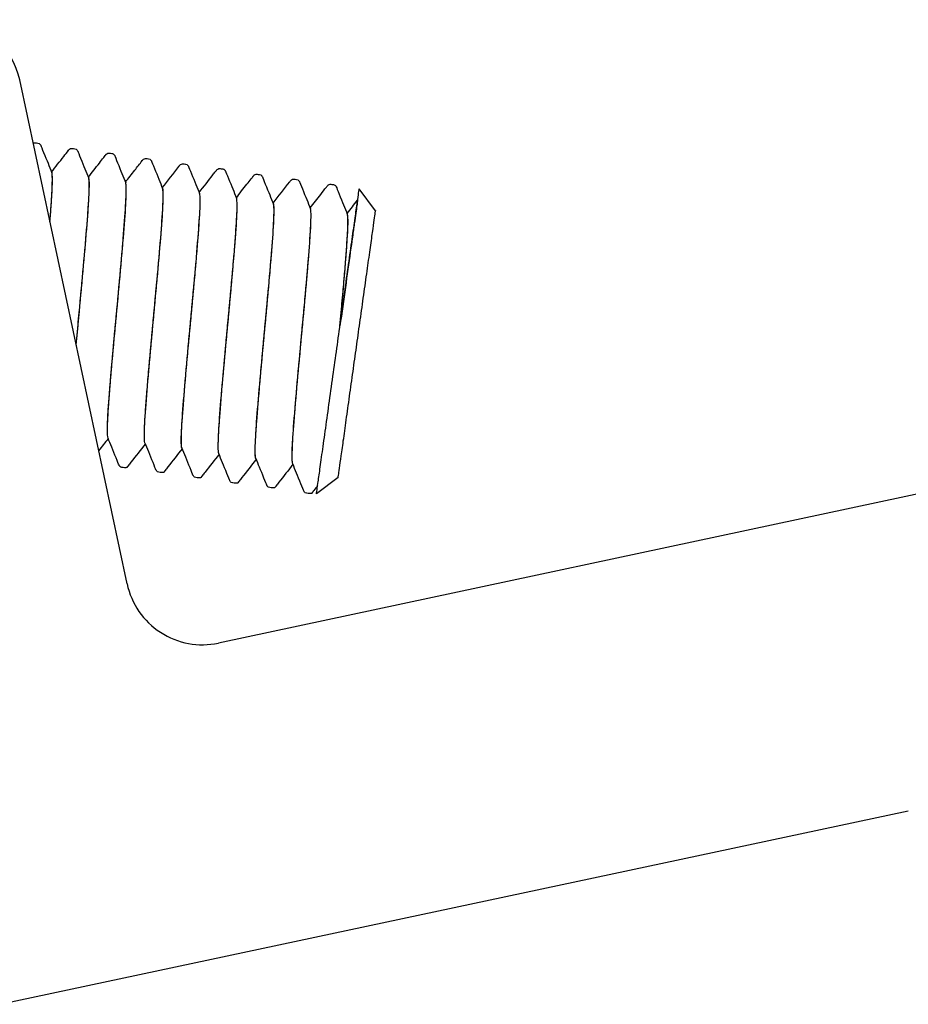
# Model space of a CAD drawing. Units: millimetres. Extents: x -10653 to 39101, y -5865 to -4395.
# Drawn here: x 38365 to 38388, y -5318 to -5293 of the extents above; entities that cross this region are included whole.
import ezdxf

# ---------------------------------------------------------------- set-up
doc = ezdxf.new("R2010")
doc.units = ezdxf.units.MM
doc.layers.add('02_Zubehör_sonstiges', color=7, linetype='Continuous', lineweight=25, true_color=0xff7f7f)

msp = doc.modelspace()

# ---------------------------------------------------------------- linework, layer by layer
at = {"layer": '02_Zubehör_sonstiges'}
for p, q in [((38367.839, -5307.496), (38365.048, -5294.402)), ((38430.214, -5296.245), (38370.212, -5309.035)), ((38364.545, -5318.422), (38388.14, -5313.393))]:
    msp.add_line(p, q, dxfattribs=at)
at = {"layer": '02_Zubehör_sonstiges', "extrusion": (-0.208467, 0.978029, 0)}
for p, q in [((38374.296, -5297.801), (38373.87, -5297.236)), ((38373.325, -5304.733), (38372.761, -5305.159))]:
    msp.add_line(p, q, dxfattribs=at)
at = {"layer": '02_Zubehör_sonstiges'}
for centre, start, end in [((38363.092, -5294.819), 12.0325, 82.0325), ((38369.795, -5307.079), 192.0325, 282.0325)]:
    msp.add_arc(centre, 2, start, end, dxfattribs=at)
for points, knots in [([(38365.397, -5296.04), (38365.403, -5296.036), (38365.405, -5296.042), (38365.432, -5296.036), (38365.442, -5296.035), (38365.454, -5296.036), (38365.454, -5296.036), (38365.455, -5296.036), (38365.455, -5296.036), (38365.456, -5296.036), (38365.456, -5296.036), (38365.466, -5296.038), (38365.497, -5296.042), (38365.519, -5296.045), (38365.52, -5296.045), (38365.563, -5296.051), (38365.561, -5296.06), (38365.584, -5296.082), (38365.589, -5296.092), (38365.594, -5296.102), (38365.594, -5296.103), (38365.595, -5296.104), (38365.595, -5296.105), (38365.595, -5296.106), (38365.595, -5296.106), (38365.609, -5296.138), (38365.721, -5296.415), (38365.817, -5296.65), (38365.849, -5296.73), (38365.882, -5296.811)], [0.850774, 0.850774, 0.850774, 0.850774, 0.965988, 0.965988, 1.028721, 1.028721, 1.032627, 1.032627, 1.033604, 1.033604, 1.034092, 1.034092, 1.096593, 1.096593, 1.100499, 1.100499, 1.227155, 1.227155, 1.352827, 1.352827, 1.368452, 1.368452, 1.376265, 1.376265, 1.380171, 1.380171, 1.880177, 1.880177, 2.140893, 2.140893, 2.140893, 2.140893]), ([(38365.876, -5296.797), (38365.982, -5296.662), (38366.088, -5296.527), (38366.235, -5296.338), (38366.277, -5296.285), (38366.321, -5296.229), (38366.323, -5296.226), (38366.325, -5296.223), (38366.326, -5296.223), (38366.352, -5296.189), (38366.338, -5296.208), (38366.359, -5296.192), (38366.374, -5296.184), (38366.398, -5296.182), (38366.403, -5296.182), (38366.41, -5296.182), (38366.411, -5296.182), (38366.413, -5296.182), (38366.413, -5296.182), (38366.414, -5296.182), (38366.415, -5296.182), (38366.415, -5296.183), (38366.415, -5296.183), (38366.425, -5296.184), (38366.457, -5296.188), (38366.478, -5296.191), (38366.479, -5296.191), (38366.479, -5296.192), (38366.48, -5296.192), (38366.522, -5296.197), (38366.519, -5296.205), (38366.542, -5296.226), (38366.548, -5296.236), (38366.553, -5296.247), (38366.554, -5296.249), (38366.555, -5296.252), (38366.556, -5296.253), (38366.569, -5296.285), (38366.681, -5296.563), (38366.777, -5296.798), (38366.81, -5296.878), (38366.842, -5296.959)], [0.030669, 0.030669, 0.030669, 0.030669, 0.544751, 0.544751, 0.749033, 0.749033, 0.758609, 0.758609, 0.760562, 0.760562, 0.886258, 0.886258, 1.012175, 1.012175, 1.04345, 1.04345, 1.051263, 1.051263, 1.055169, 1.055169, 1.057122, 1.057122, 1.058099, 1.058099, 1.120599, 1.120599, 1.122552, 1.122552, 1.123529, 1.123529, 1.249887, 1.249887, 1.375494, 1.375494, 1.406746, 1.406746, 1.422371, 1.422371, 1.922371, 1.922371, 2.183428, 2.183428, 2.183428, 2.183428]), ([(38366.831, -5296.931), (38366.927, -5296.808), (38367.023, -5296.685), (38367.157, -5296.515), (38367.194, -5296.467), (38367.245, -5296.402), (38367.259, -5296.384), (38367.276, -5296.362), (38367.279, -5296.358), (38367.284, -5296.352), (38367.285, -5296.35), (38367.288, -5296.347), (38367.289, -5296.346), (38367.29, -5296.344), (38367.29, -5296.344), (38367.304, -5296.326), (38367.297, -5296.335), (38367.309, -5296.324), (38367.32, -5296.315), (38367.346, -5296.306), (38367.357, -5296.304), (38367.37, -5296.304), (38367.373, -5296.304), (38367.376, -5296.304), (38367.377, -5296.304), (38367.378, -5296.304), (38367.378, -5296.304), (38367.379, -5296.304), (38367.379, -5296.305), (38367.389, -5296.306), (38367.42, -5296.31), (38367.441, -5296.313), (38367.442, -5296.313), (38367.443, -5296.313), (38367.443, -5296.314), (38367.444, -5296.314), (38367.444, -5296.314), (38367.465, -5296.317), (38367.465, -5296.319), (38367.492, -5296.333), (38367.503, -5296.346), (38367.512, -5296.361), (38367.515, -5296.366), (38367.517, -5296.371), (38367.518, -5296.372), (38367.532, -5296.407), (38367.643, -5296.682), (38367.739, -5296.918), (38367.772, -5296.998), (38367.805, -5297.079)], [0.014386, 0.014386, 0.014386, 0.014386, 0.482484, 0.482484, 0.663415, 0.663415, 0.731265, 0.731265, 0.74689, 0.74689, 0.754702, 0.754702, 0.758608, 0.758608, 0.760561, 0.760561, 0.826668, 0.826668, 0.952373, 0.952373, 1.015115, 1.015115, 1.030744, 1.030744, 1.034651, 1.034651, 1.036604, 1.036604, 1.037092, 1.037092, 1.099593, 1.099593, 1.101546, 1.101546, 1.102522, 1.102522, 1.103011, 1.103011, 1.165348, 1.165348, 1.291831, 1.291831, 1.354377, 1.354377, 1.370002, 1.370002, 1.870022, 1.870022, 2.131749, 2.131749, 2.131749, 2.131749]), ([(38367.796, -5297.059), (38367.877, -5296.956), (38367.957, -5296.853), (38368.103, -5296.667), (38368.168, -5296.583), (38368.236, -5296.496), (38368.239, -5296.492), (38368.243, -5296.487), (38368.244, -5296.486), (38368.245, -5296.485), (38368.246, -5296.484), (38368.271, -5296.452), (38368.258, -5296.469), (38368.28, -5296.454), (38368.297, -5296.446), (38368.322, -5296.444), (38368.327, -5296.444), (38368.333, -5296.445), (38368.334, -5296.445), (38368.334, -5296.445), (38368.334, -5296.445), (38368.345, -5296.446), (38368.376, -5296.451), (38368.397, -5296.454), (38368.398, -5296.454), (38368.399, -5296.454), (38368.399, -5296.454), (38368.441, -5296.46), (38368.439, -5296.468), (38368.462, -5296.489), (38368.467, -5296.499), (38368.473, -5296.51), (38368.474, -5296.512), (38368.475, -5296.515), (38368.475, -5296.515), (38368.488, -5296.547), (38368.6, -5296.825), (38368.696, -5297.06), (38368.729, -5297.14), (38368.761, -5297.221)], [0.030312, 0.030312, 0.030312, 0.030312, 0.422658, 0.422658, 0.739651, 0.739651, 0.75451, 0.75451, 0.758416, 0.758416, 0.760369, 0.760369, 0.882266, 0.882266, 1.008377, 1.008377, 1.039655, 1.039655, 1.043561, 1.043561, 1.04405, 1.04405, 1.106551, 1.106551, 1.108504, 1.108504, 1.10948, 1.10948, 1.236004, 1.236004, 1.361642, 1.361642, 1.392894, 1.392894, 1.400707, 1.400707, 1.900708, 1.900708, 2.161729, 2.161729, 2.161729, 2.161729]), ([(38368.754, -5297.203), (38368.898, -5297.019), (38369.042, -5296.835), (38369.193, -5296.642), (38369.2, -5296.633), (38369.208, -5296.624), (38369.208, -5296.623), (38369.234, -5296.589), (38369.22, -5296.608), (38369.241, -5296.593), (38369.257, -5296.585), (38369.281, -5296.582), (38369.286, -5296.582), (38369.293, -5296.583), (38369.294, -5296.583), (38369.296, -5296.583), (38369.296, -5296.583), (38369.297, -5296.583), (38369.297, -5296.583), (38369.307, -5296.585), (38369.339, -5296.589), (38369.361, -5296.592), (38369.362, -5296.592), (38369.405, -5296.598), (38369.402, -5296.606), (38369.424, -5296.627), (38369.43, -5296.637), (38369.435, -5296.648), (38369.436, -5296.65), (38369.437, -5296.653), (38369.438, -5296.653), (38369.451, -5296.686), (38369.563, -5296.963), (38369.659, -5297.198), (38369.692, -5297.278), (38369.724, -5297.359)], [0.023394, 0.023394, 0.023394, 0.023394, 0.724502, 0.724502, 0.758463, 0.758463, 0.760416, 0.760416, 0.887244, 0.887244, 1.013186, 1.013186, 1.044461, 1.044461, 1.052274, 1.052274, 1.05618, 1.05618, 1.057157, 1.057157, 1.119658, 1.119658, 1.123565, 1.123565, 1.249937, 1.249937, 1.375553, 1.375553, 1.406806, 1.406806, 1.414618, 1.414618, 1.914629, 1.914629, 2.176096, 2.176096, 2.176096, 2.176096]), ([(38369.712, -5297.329), (38369.832, -5297.176), (38369.951, -5297.023), (38370.094, -5296.84), (38370.117, -5296.811), (38370.147, -5296.773), (38370.153, -5296.765), (38370.163, -5296.752), (38370.166, -5296.748), (38370.17, -5296.744), (38370.17, -5296.744), (38370.183, -5296.727), (38370.176, -5296.736), (38370.188, -5296.724), (38370.201, -5296.714), (38370.229, -5296.705), (38370.24, -5296.704), (38370.252, -5296.705), (38370.254, -5296.705), (38370.256, -5296.705), (38370.256, -5296.705), (38370.257, -5296.705), (38370.257, -5296.705), (38370.268, -5296.707), (38370.299, -5296.711), (38370.32, -5296.714), (38370.321, -5296.714), (38370.322, -5296.714), (38370.322, -5296.714), (38370.322, -5296.714), (38370.323, -5296.714), (38370.343, -5296.717), (38370.344, -5296.719), (38370.371, -5296.734), (38370.381, -5296.747), (38370.391, -5296.762), (38370.393, -5296.767), (38370.396, -5296.772), (38370.396, -5296.773), (38370.411, -5296.808), (38370.522, -5297.083), (38370.618, -5297.318), (38370.65, -5297.399), (38370.683, -5297.48)], [0.017123, 0.017123, 0.017123, 0.017123, 0.600098, 0.600098, 0.712617, 0.712617, 0.743867, 0.743867, 0.759492, 0.759492, 0.760468, 0.760468, 0.823867, 0.823867, 0.949758, 0.949758, 1.012532, 1.012532, 1.020345, 1.020345, 1.024252, 1.024252, 1.02474, 1.02474, 1.087241, 1.087241, 1.089194, 1.089194, 1.09017, 1.09017, 1.090659, 1.090659, 1.151898, 1.151898, 1.27849, 1.27849, 1.341035, 1.341035, 1.356661, 1.356661, 1.856673, 1.856673, 2.118204, 2.118204, 2.118204, 2.118204]), ([(38365.834, -5298.088), (38365.844, -5297.962), (38365.864, -5297.693), (38365.895, -5297.217), (38365.902, -5296.912), (38365.887, -5296.824), (38365.882, -5296.811)], [143.4086931, 143.4086931, 143.4086931, 143.4086931, 143.5549303, 143.7391038, 144.1077735, 144.2472367, 144.2472367, 144.2472367, 144.2472367]), ([(38365.835, -5298.092), (38365.846, -5297.955), (38365.868, -5297.673), (38365.891, -5297.311), (38365.901, -5297.033), (38365.898, -5296.912), (38365.893, -5296.87), (38365.892, -5296.866)], [137.1340303, 137.1340303, 137.1340303, 137.1340303, 137.2895459, 137.4737458, 137.6579031, 137.8420605, 137.8630432, 137.8630432, 137.8630432, 137.8630432]), ([(38366.517, -5301.293), (38366.537, -5301.071), (38366.595, -5300.442), (38366.694, -5299.378), (38366.777, -5298.447), (38366.825, -5297.827), (38366.85, -5297.446), (38366.86, -5297.167), (38366.856, -5297.017), (38366.847, -5296.97), (38366.842, -5296.959)], [136.155832, 136.155832, 136.155832, 136.155832, 136.368083, 136.736714, 137.105346, 137.289546, 137.473746, 137.657903, 137.84206, 137.958081, 137.958081, 137.958081, 137.958081]), ([(38366.518, -5301.297), (38366.539, -5301.063), (38366.598, -5300.422), (38366.699, -5299.344), (38366.796, -5298.237), (38366.846, -5297.536), (38366.861, -5297.157), (38366.858, -5296.975), (38366.844, -5296.932), (38366.833, -5296.933), (38366.832, -5296.934)], [129.878988, 129.878988, 129.878988, 129.878988, 130.102378, 130.471041, 130.839689, 131.208337, 131.392488, 131.576639, 131.760857, 131.779321, 131.779321, 131.779321, 131.779321]), ([(38370.678, -5297.466), (38370.77, -5297.348), (38370.862, -5297.23), (38370.992, -5297.065), (38371.029, -5297.017), (38371.08, -5296.952), (38371.094, -5296.934), (38371.111, -5296.912), (38371.114, -5296.908), (38371.119, -5296.902), (38371.121, -5296.9), (38371.123, -5296.897), (38371.124, -5296.896), (38371.125, -5296.894), (38371.126, -5296.894), (38371.152, -5296.86), (38371.138, -5296.879), (38371.159, -5296.864), (38371.174, -5296.856), (38371.198, -5296.853), (38371.203, -5296.853), (38371.21, -5296.853), (38371.211, -5296.854), (38371.213, -5296.854), (38371.213, -5296.854), (38371.214, -5296.854), (38371.215, -5296.854), (38371.215, -5296.854), (38371.215, -5296.854), (38371.225, -5296.855), (38371.257, -5296.86), (38371.278, -5296.863), (38371.279, -5296.863), (38371.28, -5296.863), (38371.28, -5296.863), (38371.322, -5296.869), (38371.319, -5296.876), (38371.336, -5296.892), (38371.34, -5296.897), (38371.347, -5296.907), (38371.35, -5296.911), (38371.353, -5296.918), (38371.354, -5296.92), (38371.355, -5296.923), (38371.356, -5296.924), (38371.369, -5296.956), (38371.481, -5297.234), (38371.577, -5297.469), (38371.61, -5297.55), (38371.642, -5297.63)], [0.03279, 0.03279, 0.03279, 0.03279, 0.482305, 0.482305, 0.663169, 0.663169, 0.730993, 0.730993, 0.746618, 0.746618, 0.75443, 0.75443, 0.758337, 0.758337, 0.76029, 0.76029, 0.886422, 0.886422, 1.012334, 1.012334, 1.043608, 1.043608, 1.051421, 1.051421, 1.055328, 1.055328, 1.057281, 1.057281, 1.058257, 1.058257, 1.120757, 1.120757, 1.12271, 1.12271, 1.123687, 1.123687, 1.250021, 1.250021, 1.312618, 1.312618, 1.375159, 1.375159, 1.406411, 1.406411, 1.422036, 1.422036, 1.922044, 1.922044, 2.183434, 2.183434, 2.183434, 2.183434]), ([(38367.33, -5303.607), (38367.328, -5303.574), (38367.326, -5303.473), (38367.333, -5303.234), (38367.356, -5302.865), (38367.392, -5302.408), (38367.451, -5301.708), (38367.542, -5300.719), (38367.658, -5299.478), (38367.755, -5298.371), (38367.805, -5297.67), (38367.82, -5297.291), (38367.817, -5297.135), (38367.809, -5297.089), (38367.805, -5297.079)], [128.870035, 128.870035, 128.870035, 128.870035, 128.996956, 129.18118, 129.365404, 129.54956, 129.733716, 130.102378, 130.471041, 130.839689, 131.208337, 131.392488, 131.576639, 131.68289, 131.68289, 131.68289, 131.68289]), ([(38368.302, -5303.829), (38368.291, -5303.801), (38368.28, -5303.633), (38368.316, -5302.99), (38368.385, -5302.152), (38368.454, -5301.39), (38368.509, -5300.788), (38368.566, -5300.174), (38368.64, -5299.376), (38368.72, -5298.46), (38368.77, -5297.759), (38368.783, -5297.397), (38368.776, -5297.255), (38368.765, -5297.22), (38368.759, -5297.215)], [116.172366, 116.172366, 116.172366, 116.172366, 116.46562, 116.834287, 117.202954, 117.387114, 117.571275, 117.755501, 117.939728, 118.30837, 118.677012, 118.861245, 119.045478, 119.176551, 119.176551, 119.176551, 119.176551]), ([(38368.296, -5303.371), (38368.302, -5303.252), (38368.318, -5302.991), (38368.354, -5302.518), (38368.398, -5301.998), (38368.45, -5301.422), (38368.524, -5300.616), (38368.62, -5299.591), (38368.719, -5298.468), (38368.777, -5297.642), (38368.78, -5297.306), (38368.766, -5297.231), (38368.761, -5297.221)], [122.888411, 122.888411, 122.888411, 122.888411, 123.099984, 123.284156, 123.468328, 123.65251, 123.836693, 124.205324, 124.573955, 124.942615, 125.311276, 125.422999, 125.422999, 125.422999, 125.422999]), ([(38371.632, -5297.605), (38371.776, -5297.421), (38371.92, -5297.237), (38372.073, -5297.041), (38372.089, -5297.02), (38372.096, -5297.011), (38372.103, -5297.003), (38372.125, -5296.987), (38372.142, -5296.979), (38372.168, -5296.978), (38372.174, -5296.978), (38372.179, -5296.979), (38372.179, -5296.979), (38372.19, -5296.98), (38372.221, -5296.985), (38372.242, -5296.988), (38372.243, -5296.988), (38372.244, -5296.988), (38372.244, -5296.988), (38372.286, -5296.994), (38372.285, -5297.002), (38372.308, -5297.025), (38372.313, -5297.035), (38372.318, -5297.045), (38372.318, -5297.046), (38372.319, -5297.048), (38372.319, -5297.048), (38372.333, -5297.082), (38372.444, -5297.357), (38372.54, -5297.592), (38372.573, -5297.673), (38372.605, -5297.754)], [0.0156, 0.0156, 0.0156, 0.0156, 0.716212, 0.716212, 0.760932, 0.760932, 0.886138, 0.886138, 1.012343, 1.012343, 1.043624, 1.043624, 1.0446, 1.0446, 1.1071, 1.1071, 1.109054, 1.109054, 1.11003, 1.11003, 1.236705, 1.236705, 1.362404, 1.362404, 1.378029, 1.378029, 1.381936, 1.381936, 1.881949, 1.881949, 2.143613, 2.143613, 2.143613, 2.143613]), ([(38372.596, -5297.73), (38372.688, -5297.613), (38372.78, -5297.495), (38372.92, -5297.315), (38372.969, -5297.253), (38373.027, -5297.179), (38373.036, -5297.168), (38373.046, -5297.155), (38373.047, -5297.154), (38373.073, -5297.12), (38373.06, -5297.138), (38373.082, -5297.122), (38373.1, -5297.114), (38373.125, -5297.113), (38373.131, -5297.114), (38373.146, -5297.116), (38373.177, -5297.12), (38373.198, -5297.123), (38373.199, -5297.123), (38373.2, -5297.123), (38373.2, -5297.123), (38373.242, -5297.129), (38373.241, -5297.137), (38373.263, -5297.159), (38373.269, -5297.169), (38373.274, -5297.18), (38373.275, -5297.182), (38373.276, -5297.184), (38373.276, -5297.184), (38373.289, -5297.217), (38373.401, -5297.494), (38373.497, -5297.728), (38373.53, -5297.809), (38373.562, -5297.889)], [0.027234, 0.027234, 0.027234, 0.027234, 0.474679, 0.474679, 0.711901, 0.711901, 0.75638, 0.75638, 0.760286, 0.760286, 0.885479, 0.885479, 1.011648, 1.011648, 1.042926, 1.042926, 1.105426, 1.105426, 1.107379, 1.107379, 1.108356, 1.108356, 1.234905, 1.234905, 1.360555, 1.360555, 1.391807, 1.391807, 1.395713, 1.395713, 1.895715, 1.895715, 2.156382, 2.156382, 2.156382, 2.156382]), ([(38367.343, -5303.708), (38367.331, -5303.679), (38367.322, -5303.496), (38367.349, -5302.985), (38367.395, -5302.384), (38367.439, -5301.863), (38367.491, -5301.288), (38367.565, -5300.482), (38367.661, -5299.457), (38367.76, -5298.334), (38367.808, -5297.648), (38367.817, -5297.381), (38367.818, -5297.309)], [122.428124, 122.428124, 122.428124, 122.428124, 122.731353, 123.099984, 123.284156, 123.468328, 123.65251, 123.836693, 124.205324, 124.573955, 124.942615, 125.123911, 125.123911, 125.123911, 125.123911]), ([(38369.267, -5303.973), (38369.252, -5303.959), (38369.237, -5303.799), (38369.275, -5303.124), (38369.344, -5302.287), (38369.413, -5301.524), (38369.468, -5300.922), (38369.526, -5300.308), (38369.599, -5299.51), (38369.679, -5298.595), (38369.729, -5297.893), (38369.742, -5297.531), (38369.736, -5297.404), (38369.727, -5297.367), (38369.724, -5297.359)], [116.122477, 116.122477, 116.122477, 116.122477, 116.46562, 116.834287, 117.202954, 117.387114, 117.571275, 117.755501, 117.939728, 118.30837, 118.677012, 118.861245, 119.045478, 119.12632, 119.12632, 119.12632, 119.12632]), ([(38369.738, -5297.469), (38369.737, -5297.435), (38369.733, -5297.365), (38369.723, -5297.335), (38369.714, -5297.334)], [112.6724353, 112.6724353, 112.6724353, 112.6724353, 112.7801177, 112.9467479, 112.9467479, 112.9467479, 112.9467479]), ([(38370.208, -5303.874), (38370.209, -5303.866), (38370.211, -5303.705), (38370.235, -5303.251), (38370.32, -5302.232), (38370.412, -5301.228), (38370.488, -5300.412), (38370.544, -5299.811), (38370.595, -5299.243), (38370.652, -5298.561), (38370.698, -5297.888), (38370.701, -5297.557), (38370.687, -5297.489), (38370.683, -5297.48)], [110.178978, 110.178978, 110.178978, 110.178978, 110.199966, 110.568599, 110.937238, 111.305878, 111.490113, 111.674347, 111.858581, 112.042815, 112.411466, 112.780118, 112.87194, 112.87194, 112.87194, 112.87194]), ([(38370.222, -5304.108), (38370.217, -5304.096), (38370.208, -5304.04), (38370.206, -5303.794), (38370.24, -5303.211), (38370.309, -5302.375), (38370.379, -5301.604), (38370.435, -5300.998), (38370.492, -5300.384), (38370.565, -5299.589), (38370.646, -5298.67), (38370.698, -5297.915), (38370.701, -5297.651), (38370.696, -5297.578)], [103.615899, 103.615899, 103.615899, 103.615899, 103.750159, 103.93439, 104.303037, 104.671684, 104.855918, 105.040152, 105.224464, 105.408777, 105.777455, 106.145922, 106.43288, 106.43288, 106.43288, 106.43288]), ([(38371.194, -5304.254), (38371.192, -5304.255), (38371.18, -5304.253), (38371.167, -5304.193), (38371.165, -5303.928), (38371.199, -5303.346), (38371.268, -5302.509), (38371.338, -5301.738), (38371.394, -5301.132), (38371.451, -5300.519), (38371.524, -5299.723), (38371.605, -5298.804), (38371.661, -5297.989), (38371.66, -5297.697), (38371.645, -5297.637), (38371.642, -5297.63)], [103.519302, 103.519302, 103.519302, 103.519302, 103.565927, 103.750159, 103.93439, 104.303037, 104.671684, 104.855918, 105.040152, 105.224464, 105.408777, 105.777455, 106.145922, 106.514565, 106.58918, 106.58918, 106.58918, 106.58918]), ([(38371.184, -5304.228), (38371.178, -5304.215), (38371.169, -5304.159), (38371.167, -5303.985), (38371.179, -5303.691), (38371.215, -5303.164), (38371.287, -5302.303), (38371.379, -5301.304), (38371.455, -5300.485), (38371.51, -5299.889), (38371.56, -5299.33), (38371.615, -5298.657), (38371.662, -5297.983), (38371.663, -5297.644), (38371.641, -5297.606), (38371.633, -5297.608)], [97.341535, 97.341535, 97.341535, 97.341535, 97.484749, 97.669022, 97.853256, 98.037489, 98.40614, 98.774791, 98.959024, 99.143257, 99.327469, 99.51168, 99.880335, 100.24899, 100.399537, 100.399537, 100.399537, 100.399537]), ([(38373.829, -5297.525), (38373.829, -5297.525), (38373.828, -5297.536), (38373.821, -5297.582), (38373.816, -5297.62), (38373.802, -5297.723), (38373.793, -5297.787), (38373.771, -5297.944), (38373.758, -5298.035), (38373.729, -5298.242), (38373.713, -5298.356), (38373.691, -5298.511), (38373.687, -5298.543), (38373.678, -5298.608), (38373.673, -5298.642), (38373.659, -5298.742), (38373.649, -5298.811), (38373.6, -5299.161), (38373.557, -5299.47), (38373.466, -5300.118), (38373.419, -5300.456), (38373.371, -5300.797)], [18.129961, 18.129961, 18.129961, 18.129961, 18.63582, 18.63582, 19.203675, 19.203675, 19.764128, 19.764128, 20.324325, 20.324325, 20.868315, 20.868315, 21.005731, 21.005731, 21.142603, 21.142603, 21.414818, 21.414818, 22.477335, 22.477335, 23.513418, 23.513418, 23.513418, 23.513418]), ([(38369.265, -5303.967), (38369.252, -5303.936), (38369.242, -5303.752), (38369.276, -5303.116), (38369.361, -5302.098), (38369.453, -5301.094), (38369.529, -5300.278), (38369.585, -5299.677), (38369.636, -5299.109), (38369.693, -5298.427), (38369.721, -5298.018), (38369.731, -5297.807), (38369.731, -5297.804)], [109.876984, 109.876984, 109.876984, 109.876984, 110.199966, 110.568599, 110.937238, 111.305878, 111.490113, 111.674347, 111.858581, 112.042815, 112.411466, 112.41832, 112.41832, 112.41832, 112.41832]), ([(38372.134, -5304.322), (38372.133, -5304.313), (38372.128, -5304.262), (38372.126, -5304.119), (38372.138, -5303.826), (38372.174, -5303.298), (38372.246, -5302.438), (38372.338, -5301.438), (38372.414, -5300.619), (38372.469, -5300.023), (38372.519, -5299.464), (38372.574, -5298.791), (38372.621, -5298.117), (38372.622, -5297.814), (38372.608, -5297.759), (38372.605, -5297.754)], [97.435587, 97.435587, 97.435587, 97.435587, 97.484749, 97.669022, 97.853256, 98.037489, 98.40614, 98.774791, 98.959024, 99.143257, 99.327469, 99.51168, 99.880335, 100.24899, 100.305605, 100.305605, 100.305605, 100.305605]), ([(38373.368, -5300.819), (38373.39, -5300.586), (38373.429, -5300.157), (38373.482, -5299.566), (38373.524, -5299.059), (38373.555, -5298.631), (38373.58, -5298.178), (38373.58, -5297.953), (38373.565, -5297.896), (38373.562, -5297.889)], [92.666139, 92.666139, 92.666139, 92.666139, 92.877866, 93.062087, 93.246308, 93.430461, 93.614613, 93.983269, 94.050757, 94.050757, 94.050757, 94.050757]), ([(38373.371, -5300.797), (38373.393, -5300.563), (38373.451, -5299.935), (38373.515, -5299.188), (38373.558, -5298.609), (38373.578, -5298.262), (38373.583, -5298.023), (38373.575, -5297.929), (38373.567, -5297.904), (38373.566, -5297.9)], [86.398367, 86.398367, 86.398367, 86.398367, 86.612254, 86.980887, 87.16505, 87.349214, 87.533406, 87.717597, 87.750673, 87.750673, 87.750673, 87.750673]), ([(38372.144, -5304.378), (38372.138, -5304.362), (38372.129, -5304.295), (38372.129, -5304.027), (38372.162, -5303.447), (38372.248, -5302.421), (38372.361, -5301.205), (38372.456, -5300.183), (38372.523, -5299.432), (38372.565, -5298.925), (38372.596, -5298.497), (38372.612, -5298.219), (38372.616, -5298.088), (38372.617, -5298.05)], [91.051626, 91.051626, 91.051626, 91.051626, 91.2191, 91.403373, 91.772125, 92.14059, 92.509228, 92.877866, 93.062087, 93.246308, 93.430461, 93.614613, 93.697586, 93.697586, 93.697586, 93.697586]), ([(38368.314, -5303.858), (38368.189, -5304.018), (38368.064, -5304.178), (38367.915, -5304.368), (38367.891, -5304.399), (38367.864, -5304.434), (38367.861, -5304.438), (38367.857, -5304.442), (38367.857, -5304.443), (38367.816, -5304.495), (38367.834, -5304.472), (38367.794, -5304.483), (38367.783, -5304.484), (38367.771, -5304.483), (38367.77, -5304.482), (38367.769, -5304.482), (38367.769, -5304.482), (38367.769, -5304.482), (38367.768, -5304.482), (38367.757, -5304.481), (38367.727, -5304.476), (38367.706, -5304.473), (38367.705, -5304.473), (38367.704, -5304.473), (38367.704, -5304.473), (38367.703, -5304.473), (38367.703, -5304.473), (38367.683, -5304.47), (38367.682, -5304.468), (38367.655, -5304.453), (38367.644, -5304.44), (38367.635, -5304.425), (38367.632, -5304.42), (38367.63, -5304.415), (38367.63, -5304.414), (38367.63, -5304.414), (38367.629, -5304.413), (38367.615, -5304.379), (38367.504, -5304.104), (38367.408, -5303.869), (38367.376, -5303.788), (38367.343, -5303.708)], [0.017115, 0.017115, 0.017115, 0.017115, 0.625, 0.625, 0.742188, 0.742188, 0.757813, 0.757813, 0.759766, 0.759766, 0.957458, 0.957458, 1.020239, 1.020239, 1.024145, 1.024145, 1.026098, 1.026098, 1.026586, 1.026586, 1.089087, 1.089087, 1.09104, 1.09104, 1.092016, 1.092016, 1.092504, 1.092504, 1.153298, 1.153298, 1.27997, 1.27997, 1.342516, 1.342516, 1.350329, 1.350329, 1.354235, 1.354235, 1.854248, 1.854248, 2.115671, 2.115671, 2.115671, 2.115671]), ([(38369.272, -5303.985), (38369.148, -5304.142), (38369.025, -5304.3), (38368.877, -5304.489), (38368.853, -5304.52), (38368.826, -5304.555), (38368.823, -5304.559), (38368.819, -5304.564), (38368.819, -5304.564), (38368.773, -5304.622), (38368.795, -5304.594), (38368.755, -5304.605), (38368.745, -5304.606), (38368.734, -5304.605), (38368.732, -5304.605), (38368.73, -5304.605), (38368.73, -5304.605), (38368.729, -5304.604), (38368.729, -5304.604), (38368.719, -5304.603), (38368.687, -5304.599), (38368.666, -5304.596), (38368.666, -5304.596), (38368.665, -5304.595), (38368.664, -5304.595), (38368.622, -5304.589), (38368.625, -5304.582), (38368.602, -5304.561), (38368.596, -5304.55), (38368.591, -5304.54), (38368.59, -5304.538), (38368.589, -5304.535), (38368.589, -5304.535), (38368.575, -5304.502), (38368.463, -5304.225), (38368.368, -5303.99), (38368.335, -5303.909), (38368.302, -5303.829)], [0.023375, 0.023375, 0.023375, 0.023375, 0.625, 0.625, 0.742188, 0.742188, 0.757813, 0.757813, 0.759766, 0.759766, 0.980079, 0.980079, 1.042771, 1.042771, 1.050584, 1.050584, 1.05449, 1.05449, 1.055467, 1.055467, 1.117967, 1.117967, 1.11992, 1.11992, 1.120896, 1.120896, 1.247297, 1.247297, 1.372919, 1.372919, 1.404171, 1.404171, 1.411983, 1.411983, 1.911992, 1.911992, 2.173476, 2.173476, 2.173476, 2.173476]), ([(38370.23, -5304.129), (38370.108, -5304.285), (38369.986, -5304.441), (38369.84, -5304.628), (38369.815, -5304.658), (38369.788, -5304.693), (38369.785, -5304.697), (38369.781, -5304.702), (38369.781, -5304.703), (38369.737, -5304.759), (38369.757, -5304.732), (38369.717, -5304.743), (38369.707, -5304.744), (38369.696, -5304.743), (38369.694, -5304.743), (38369.693, -5304.743), (38369.692, -5304.743), (38369.692, -5304.742), (38369.692, -5304.742), (38369.681, -5304.741), (38369.65, -5304.737), (38369.629, -5304.734), (38369.628, -5304.734), (38369.627, -5304.733), (38369.627, -5304.733), (38369.585, -5304.728), (38369.587, -5304.72), (38369.565, -5304.698), (38369.559, -5304.688), (38369.554, -5304.678), (38369.553, -5304.676), (38369.552, -5304.673), (38369.551, -5304.673), (38369.538, -5304.64), (38369.426, -5304.363), (38369.33, -5304.128), (38369.298, -5304.047), (38369.265, -5303.967)], [0.030444, 0.030444, 0.030444, 0.030444, 0.625, 0.625, 0.742188, 0.742188, 0.757813, 0.757813, 0.759766, 0.759766, 0.972794, 0.972794, 1.035495, 1.035495, 1.043308, 1.043308, 1.045261, 1.045261, 1.046237, 1.046237, 1.108738, 1.108738, 1.110691, 1.110691, 1.111668, 1.111668, 1.238123, 1.238123, 1.363742, 1.363742, 1.394994, 1.394994, 1.402806, 1.402806, 1.902822, 1.902822, 2.164309, 2.164309, 2.164309, 2.164309]), ([(38371.195, -5304.257), (38371.07, -5304.417), (38370.945, -5304.577), (38370.795, -5304.769), (38370.771, -5304.799), (38370.744, -5304.834), (38370.741, -5304.838), (38370.737, -5304.843), (38370.737, -5304.843), (38370.694, -5304.898), (38370.713, -5304.873), (38370.673, -5304.884), (38370.662, -5304.885), (38370.65, -5304.884), (38370.65, -5304.883), (38370.649, -5304.883), (38370.648, -5304.883), (38370.648, -5304.883), (38370.648, -5304.883), (38370.637, -5304.882), (38370.606, -5304.877), (38370.584, -5304.874), (38370.583, -5304.874), (38370.54, -5304.868), (38370.541, -5304.859), (38370.519, -5304.836), (38370.513, -5304.826), (38370.509, -5304.816), (38370.508, -5304.815), (38370.494, -5304.78), (38370.383, -5304.505), (38370.287, -5304.27), (38370.254, -5304.189), (38370.222, -5304.108)], [0.014299, 0.014299, 0.014299, 0.014299, 0.625, 0.625, 0.742188, 0.742188, 0.757813, 0.757813, 0.759766, 0.759766, 0.966693, 0.966693, 1.029443, 1.029443, 1.033349, 1.033349, 1.035303, 1.035303, 1.036279, 1.036279, 1.098781, 1.098781, 1.102687, 1.102687, 1.229485, 1.229485, 1.355225, 1.355225, 1.37085, 1.37085, 1.870853, 1.870853, 2.131959, 2.131959, 2.131959, 2.131959]), ([(38372.15, -5304.391), (38372.028, -5304.547), (38371.906, -5304.703), (38371.76, -5304.889), (38371.736, -5304.92), (38371.709, -5304.955), (38371.705, -5304.959), (38371.702, -5304.964), (38371.701, -5304.964), (38371.655, -5305.024), (38371.677, -5304.995), (38371.637, -5305.005), (38371.627, -5305.006), (38371.616, -5305.005), (38371.615, -5305.005), (38371.613, -5305.005), (38371.612, -5305.005), (38371.611, -5305.005), (38371.611, -5305.005), (38371.601, -5305.003), (38371.57, -5304.999), (38371.549, -5304.996), (38371.548, -5304.996), (38371.547, -5304.996), (38371.547, -5304.995), (38371.505, -5304.99), (38371.508, -5304.983), (38371.491, -5304.967), (38371.487, -5304.962), (38371.48, -5304.953), (38371.477, -5304.948), (38371.474, -5304.942), (38371.473, -5304.94), (38371.472, -5304.937), (38371.471, -5304.936), (38371.471, -5304.934), (38371.47, -5304.934), (38371.458, -5304.902), (38371.345, -5304.624), (38371.249, -5304.389), (38371.217, -5304.309), (38371.184, -5304.228)], [0.03126, 0.03126, 0.03126, 0.03126, 0.625, 0.625, 0.742188, 0.742188, 0.757813, 0.757813, 0.759766, 0.759766, 0.985765, 0.985765, 1.048438, 1.048438, 1.056251, 1.056251, 1.060157, 1.060157, 1.061134, 1.061134, 1.123634, 1.123634, 1.125587, 1.125587, 1.126564, 1.126564, 1.252818, 1.252818, 1.315411, 1.315411, 1.377949, 1.377949, 1.409201, 1.409201, 1.424827, 1.424827, 1.432639, 1.432639, 1.93264, 1.93264, 2.193478, 2.193478, 2.193478, 2.193478]), ([(38372.791, -5304.945), (38372.759, -5304.986), (38372.727, -5305.027), (38372.688, -5305.076), (38372.682, -5305.084), (38372.672, -5305.096), (38372.669, -5305.101), (38372.664, -5305.107), (38372.662, -5305.109), (38372.66, -5305.112), (38372.659, -5305.113), (38372.617, -5305.167), (38372.635, -5305.143), (38372.594, -5305.153), (38372.584, -5305.154), (38372.572, -5305.153), (38372.572, -5305.153), (38372.571, -5305.153), (38372.571, -5305.153), (38372.56, -5305.151), (38372.529, -5305.147), (38372.508, -5305.144), (38372.507, -5305.144), (38372.506, -5305.144), (38372.506, -5305.144), (38372.505, -5305.143), (38372.505, -5305.143), (38372.463, -5305.138), (38372.464, -5305.129), (38372.442, -5305.106), (38372.437, -5305.096), (38372.432, -5305.086), (38372.432, -5305.085), (38372.431, -5305.084), (38372.431, -5305.083), (38372.417, -5305.05), (38372.305, -5304.774), (38372.21, -5304.539), (38372.177, -5304.458), (38372.144, -5304.378)], [0, 0, 0, 0, 0.15625, 0.15625, 0.1875, 0.1875, 0.203125, 0.203125, 0.210938, 0.210938, 0.214844, 0.214844, 0.419029, 0.419029, 0.481773, 0.481773, 0.485679, 0.485679, 0.486656, 0.486656, 0.549156, 0.549156, 0.55111, 0.55111, 0.552086, 0.552086, 0.552574, 0.552574, 0.679316, 0.679316, 0.805007, 0.805007, 0.820633, 0.820633, 0.828445, 0.828445, 1.32845, 1.32845, 1.58962, 1.58962, 1.58962, 1.58962])]:
    msp.add_open_spline(points, degree=3, knots=knots, dxfattribs=at)
for points, knots in [([(38372.761, -5305.159), (38372.761, -5305.159), (38373.315, -5301.197), (38373.87, -5297.236), (38373.87, -5297.236)], [0, 0, 0, 6.283185, 6.283185, 12.566371, 12.566371, 12.566371]), ([(38373.325, -5304.733), (38373.325, -5304.733), (38373.81, -5301.267), (38374.296, -5297.801), (38374.296, -5297.801)], [21.991149, 21.991149, 21.991149, 27.488936, 27.488936, 32.986723, 32.986723, 32.986723])]:
    msp.add_rational_spline(points, [1, 0.707106781187, 1, 0.707106781187, 1], degree=2, knots=knots, dxfattribs=at)
for points in [[(38373.556, -5297.874), (38373.647, -5297.758), (38373.738, -5297.641), (38373.829, -5297.525)], [(38367.348, -5303.721), (38367.266, -5303.826), (38367.184, -5303.931), (38367.102, -5304.036)]]:
    msp.add_open_spline(points, degree=3, dxfattribs=at)

doc.saveas('drawing.dxf')
